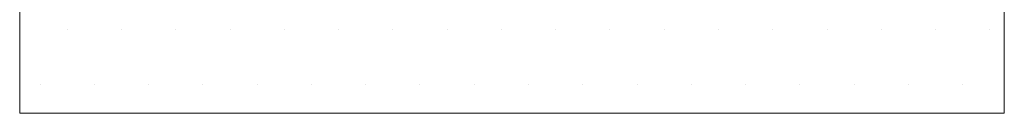
# Model space of a CAD drawing. Extents: x 28.1 to 53.7, y 11.2 to 31.3.
# Drawn here: x 29 to 30.7, y 21.7 to 21.8 of the extents above; entities that cross this region are included whole.
import ezdxf

# ---------------------------------------------------------------- set-up
doc = ezdxf.new("R2010")
doc.units = 0
doc.header["$MEASUREMENT"] = 0
doc.layers.get('0').update_dxf_attribs({"linetype": 'CONTINUOUS'})
doc.layers.add('3', color=3, linetype='CONTINUOUS')

msp = doc.modelspace()

# ---------------------------------------------------------------- linework, layer by layer
at = {"color": 7, "lineweight": 20}
for p, q in [((29.0823, 21.8282), (29.0823, 21.8282)), ((29.1761, 21.8282), (29.1761, 21.8282)), ((29.2698, 21.8282), (29.2698, 21.8282)), ((29.3636, 21.8282), (29.3636, 21.8282)), ((29.4573, 21.8282), (29.4573, 21.8282)), ((29.5511, 21.8282), (29.5511, 21.8282)), ((29.6448, 21.8282), (29.6448, 21.8282)), ((29.7386, 21.8282), (29.7386, 21.8282)), ((29.8323, 21.8282), (29.8323, 21.8282)), ((29.9261, 21.8282), (29.9261, 21.8282)), ((30.0198, 21.8282), (30.0198, 21.8282)), ((30.1136, 21.8282), (30.1136, 21.8282)), ((30.2073, 21.8282), (30.2073, 21.8282)), ((30.3011, 21.8282), (30.3011, 21.8282)), ((30.3948, 21.8282), (30.3948, 21.8282)), ((30.4886, 21.8282), (30.4886, 21.8282)), ((30.5823, 21.8282), (30.5823, 21.8282)), ((30.6761, 21.8282), (30.6761, 21.8282)), ((29.0354, 21.7344), (29.0354, 21.7344)), ((29.1292, 21.7344), (29.1292, 21.7344)), ((29.2229, 21.7344), (29.2229, 21.7344)), ((29.3167, 21.7344), (29.3167, 21.7344)), ((29.4104, 21.7344), (29.4104, 21.7344)), ((29.5042, 21.7344), (29.5042, 21.7344)), ((29.5979, 21.7344), (29.5979, 21.7344)), ((29.6917, 21.7344), (29.6917, 21.7344)), ((29.7854, 21.7344), (29.7854, 21.7344)), ((29.8792, 21.7344), (29.8792, 21.7344)), ((29.9729, 21.7344), (29.9729, 21.7344)), ((30.0667, 21.7344), (30.0667, 21.7344)), ((30.1604, 21.7344), (30.1604, 21.7344)), ((30.2542, 21.7344), (30.2542, 21.7344)), ((30.3479, 21.7344), (30.3479, 21.7344)), ((30.4417, 21.7344), (30.4417, 21.7344)), ((30.5354, 21.7344), (30.5354, 21.7344)), ((30.6292, 21.7344), (30.6292, 21.7344))]:
    msp.add_line(p, q, dxfattribs=at)
at = {"layer": '3', "color": 7, "lineweight": 20}
for p, q in [((30.701, 21.6846), (30.701, 22.8436)), ((29.0003, 21.6846), (29.0003, 22.0626)), ((30.701, 21.6846), (29.0003, 21.6846))]:
    msp.add_line(p, q, dxfattribs=at)

doc.saveas('drawing.dxf')
